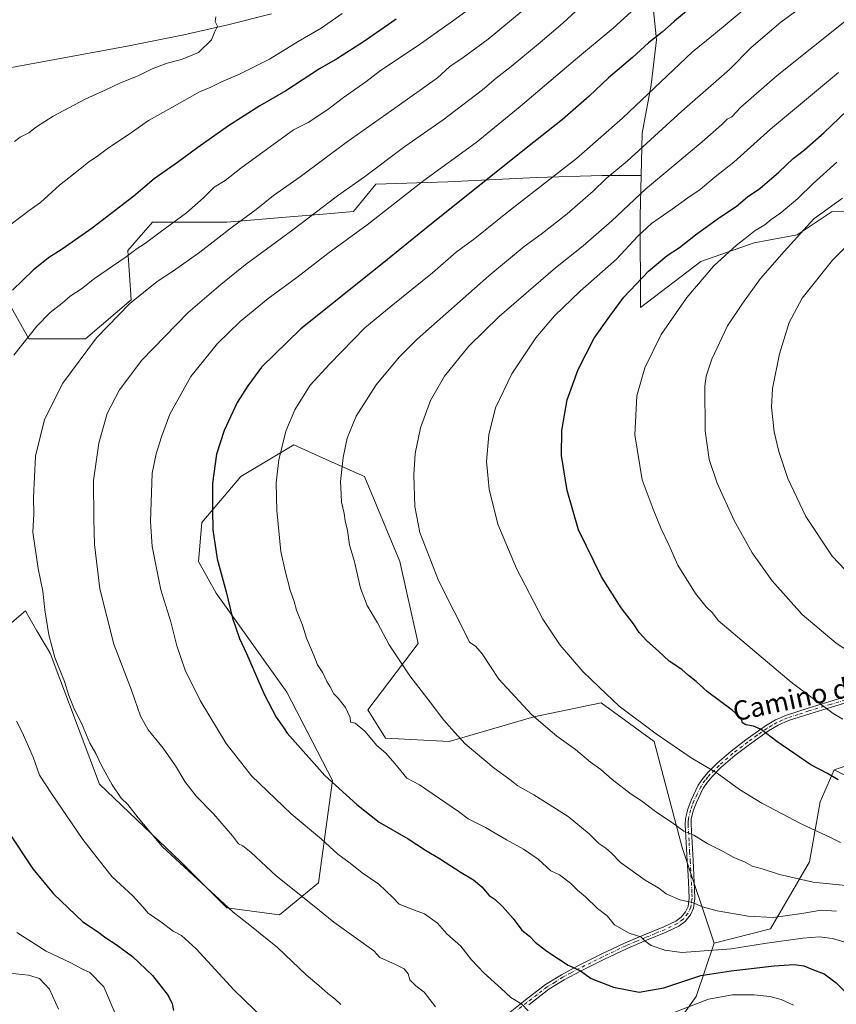
# Model space of a CAD drawing. Units: metres. Extents: x 580052 to 583487, y 4738150 to 4740504.
# Drawn here: x 580264 to 580601, y 4738668 to 4739074 of the extents above; entities that cross this region are included whole.
import ezdxf
from ezdxf.enums import TextEntityAlignment as Align

# ---------------------------------------------------------------- set-up
doc = ezdxf.new("R2010")
doc.units = ezdxf.units.M
doc.header["$MEASUREMENT"] = 0
doc.linetypes.add('DGN Style 4', pattern=[2.638475, 1.318413, -0.659207, 0.001648, -0.659207])
for name, color, linetype, lineweight in [('Arbolado forestal CxS', 92, 'Continuous', 0), ('Camino Cxs', 7, 'Continuous', 0), ('Camino eje', 30, 'DGN Style 4', 13), ('Corriente natural lineal', 142, 'Continuous', 13), ('Curva de nivel maestra', 30, 'Continuous', 30), ('Curva de nivel normal', 30, 'Continuous', 0), ('Pastizal CxS', 92, 'Continuous', 0), ('Texto cartográfico', 7, 'Continuous', 0)]:
    doc.layers.add(name, color=color, linetype=linetype, lineweight=lineweight)
doc.styles.add('Style-Arial', font='txt')

# ---------------------------------------------------------------- blocks, each defined once
blk = doc.blocks.new('*U4')
at = {"layer": 'Arbolado forestal CxS', "color": 92, "linetype": 'Continuous', "lineweight": 0}
for points in [[(580525.0373, 4739086.4847, 894.163), (580527.1619, 4739066.1915, 899.7616), (580524.9479, 4739047.5067, 904.0217), (580521.2315, 4739027.4979, 908.0408), (580520.7733, 4739010.0383, 912.587), (580504.6891, 4739010.0479, 908.6925), (580477.5775, 4739009.1739, 903.2993), (580440.8461, 4739007.4251, 896.6301), (580411.1109, 4739006.5513, 891.0297), (580401.9707, 4738995.1267, 892.3951), (580390.8627, 4738994.2005, 890.5329), (580375.6657, 4738992.9339, 887.9498), (580349.5449, 4738990.7563, 883.6055), (580318.9003, 4738990.7569, 878.1634), (580308.6871, 4738979.0767, 879.1059), (580310.1457, 4738958.6361, 884.5236), (580291.1753, 4738942.5753, 883.9173), (580267.8277, 4738942.5757, 879.8359), (580260.5321, 4738955.7171, 876.0233)], [(580247.3965, 4738814.0917, 878.474), (580266.3665, 4738830.1521, 883.1222), (580267.2093, 4738828.7067, 883.2673), (580271.1395, 4738821.9655, 883.8545), (580274.1683, 4738816.7711, 884.1979), (580276.5815, 4738812.6311, 884.6066), (580297.0095, 4738758.6087, 884.1963), (580330.5703, 4738726.4877, 885.3582), (580349.5401, 4738707.5063, 885.1601), (580371.4277, 4738704.5857, 887.8206), (580387.4787, 4738717.7261, 892.1276), (580393.3165, 4738760.0671, 900.3817), (580374.3477, 4738796.5693, 901.7399), (580345.1643, 4738837.4509, 899.2866), (580337.8685, 4738850.5919, 898.1853), (580339.3271, 4738866.6519, 898.8995), (580355.3801, 4738885.6325, 902.0049), (580377.2681, 4738898.7721, 905.8052), (580390.6199, 4738892.7601, 908.6648), (580406.4517, 4738885.6315, 911.594), (580421.0441, 4738850.5903, 913.3272), (580428.6623, 4738816.6401, 911.972), (580407.9103, 4738789.2679, 906.5316), (580415.2059, 4738777.5883, 906.0261), (580441.4715, 4738776.1275, 909.459), (580476.4923, 4738786.3465, 915.2844), (580504.2175, 4738792.1859, 919.5864), (580526.1051, 4738776.1259, 919.689), (580537.7785, 4738732.3233, 914.1148), (580550.9105, 4738692.9025, 906.9634), (580543.5053, 4738670.8275, 897.1659), (580533.4971, 4738656.7539, 891.9886)], [(580607.1845, 4738761.1111, 926.2657), (580600.5243, 4738764.4431, 926.0869), (580647.4845, 4738780.0623, 934.0957)]]:
    blk.add_polyline3d(points, dxfattribs=at)

msp = doc.modelspace()

# ---------------------------------------------------------------- linework, layer by layer
at = {"layer": 'Arbolado forestal CxS', "color": 92, "linetype": 'Continuous', "lineweight": 0}
for points in [[(580589.0329, 4739188.4631, 878.6218), (580558.5217, 4739161.1237, 878.3989), (580547.8305, 4739151.4871, 878.6028), (580536.0675, 4739123.4263, 886.0298), (580530.5387, 4739106.2255, 889.8453), (580525.0373, 4739086.4847, 894.163), (580527.1619, 4739066.1915, 899.7616), (580524.9479, 4739047.5067, 904.0217), (580521.2315, 4739027.4979, 908.0408), (580520.7733, 4739010.0383, 912.587)], [(580589.0329, 4739188.4631, 878.6218), (580558.5217, 4739161.1237, 878.3989), (580547.8305, 4739151.4871, 878.6028), (580536.0675, 4739123.4263, 886.0298), (580530.5387, 4739106.2255, 889.8453), (580525.0373, 4739086.4847, 894.163), (580527.1619, 4739066.1915, 899.7616), (580524.9479, 4739047.5067, 904.0217), (580521.2315, 4739027.4979, 908.0408), (580520.7733, 4739010.0383, 912.587)], [(580618.1091, 4738994.7821, 938.9739), (580599.6895, 4738995.2203, 935.3876), (580585.1881, 4738985.5429, 934.3742), (580567.4425, 4738982.1791, 930.8361), (580545.3755, 4738974.5035, 927.9539), (580520.5677, 4738955.5233, 926.816), (580520.3315, 4738993.2041, 917.1741), (580520.7733, 4739010.0383, 912.587), (580521.2315, 4739027.4979, 908.0408), (580524.9479, 4739047.5067, 904.0217), (580527.1619, 4739066.1915, 899.7616), (580525.0373, 4739086.4847, 894.163)], [(580520.7733, 4739010.0383, 912.587), (580504.6891, 4739010.0479, 908.6925), (580477.5775, 4739009.1739, 903.2993), (580440.8461, 4739007.4251, 896.6301), (580411.1109, 4739006.5513, 891.0297), (580401.9707, 4738995.1267, 892.3951), (580390.8627, 4738994.2005, 890.5329), (580375.6657, 4738992.9339, 887.9498), (580349.5449, 4738990.7563, 883.6055), (580318.9003, 4738990.7569, 878.1634), (580308.6871, 4738979.0767, 879.1059), (580310.1457, 4738958.6361, 884.5236), (580291.1753, 4738942.5753, 883.9173), (580267.8277, 4738942.5757, 879.8359), (580260.5321, 4738955.7171, 876.0233)], [(580520.7733, 4739010.0383, 912.587), (580520.3315, 4738993.2041, 917.1741), (580520.5677, 4738955.5233, 926.816), (580545.3755, 4738974.5035, 927.9539), (580567.4425, 4738982.1791, 930.8361), (580585.1881, 4738985.5429, 934.3742), (580599.6895, 4738995.2203, 935.3876), (580618.1091, 4738994.7821, 938.9739), (580625.9829, 4738971.3749, 945.4397), (580625.6643, 4738942.1663, 948.6141), (580634.6505, 4738933.3731, 950.4533), (580652.4501, 4738931.6593, 953.4216)], [(580247.3965, 4738814.0917, 878.474), (580266.3665, 4738830.1521, 883.1222), (580267.2093, 4738828.7067, 883.2673), (580271.1395, 4738821.9655, 883.8545), (580274.1683, 4738816.7711, 884.1979), (580276.5815, 4738812.6311, 884.6066), (580297.0095, 4738758.6087, 884.1963), (580330.5703, 4738726.4877, 885.3582), (580349.5401, 4738707.5063, 885.1601), (580371.4277, 4738704.5857, 887.8206), (580387.4787, 4738717.7261, 892.1276), (580393.3165, 4738760.0671, 900.3817), (580374.3477, 4738796.5693, 901.7399), (580345.1643, 4738837.4509, 899.2866), (580337.8685, 4738850.5919, 898.1853), (580339.3271, 4738866.6519, 898.8995), (580355.3801, 4738885.6325, 902.0049), (580377.2681, 4738898.7721, 905.8052), (580390.6199, 4738892.7601, 908.6648), (580406.4517, 4738885.6315, 911.594), (580421.0441, 4738850.5903, 913.3272), (580428.6623, 4738816.6401, 911.972), (580407.9103, 4738789.2679, 906.5316), (580415.2059, 4738777.5883, 906.0261), (580441.4715, 4738776.1275, 909.459), (580476.4923, 4738786.3465, 915.2844), (580504.2175, 4738792.1859, 919.5864), (580526.1051, 4738776.1259, 919.689), (580537.7785, 4738732.3233, 914.1148), (580550.9105, 4738692.9025, 906.9634)], [(580647.4845, 4738780.0623, 934.0957), (580600.5243, 4738764.4431, 926.0869)], [(580642.7633, 4738594.4279, 883.0794), (580595.5491, 4738614.8769, 890.0441), (580559.9361, 4738619.5763, 885.0338), (580538.2377, 4738629.5037, 883.4907), (580533.4971, 4738656.7539, 891.9886), (580543.5053, 4738670.8275, 897.1659), (580550.9105, 4738692.9025, 906.9634), (580574.2587, 4738698.7419, 908.8714), (580590.3101, 4738726.4827, 917.5274), (580594.6883, 4738751.3035, 922.8424), (580600.5243, 4738764.4431, 926.0869), (580607.1845, 4738761.1111, 926.2657)], [(580600.5243, 4738764.4431, 926.0869), (580594.6883, 4738751.3035, 922.8424), (580590.3101, 4738726.4827, 917.5274), (580574.2587, 4738698.7419, 908.8714), (580550.9105, 4738692.9025, 906.9634)], [(580607.1845, 4738761.1111, 926.2657), (580600.5243, 4738764.4431, 926.0869)], [(580607.1845, 4738761.1111, 926.2657), (580600.5243, 4738764.4431, 926.0869)], [(580550.9105, 4738692.9025, 906.9634), (580543.5053, 4738670.8275, 897.1659), (580533.4971, 4738656.7539, 891.9886), (580538.2377, 4738629.5037, 883.4907), (580559.9361, 4738619.5763, 885.0338), (580595.5491, 4738614.8769, 890.0441), (580642.7633, 4738594.4279, 883.0794)], [(580550.9105, 4738692.9025, 906.9634), (580543.5053, 4738670.8275, 897.1659), (580533.4971, 4738656.7539, 891.9886), (580538.2377, 4738629.5037, 883.4907), (580559.9361, 4738619.5763, 885.0338), (580595.5491, 4738614.8769, 890.0441), (580642.7633, 4738594.4279, 883.0794)]]:
    msp.add_polyline3d(points, dxfattribs=at)
at = {"layer": 'Camino Cxs', "color": 7, "linetype": 'Continuous', "lineweight": 0}
for points in [[(580464.5501, 4738662.7201, 893.8726), (580472.8701, 4738669.3201, 898.0187), (580481.2701, 4738675.7401, 900.206), (580487.8001, 4738679.8001, 899.7499), (580494.6401, 4738683.4601, 903.6654), (580504.2701, 4738688.2401, 905.6567), (580513.9601, 4738692.8501, 905.4083), (580522.0501, 4738696.2701, 907.6721), (580530.1601, 4738699.6001, 908.0219), (580535.0501, 4738701.9601, 908.4303), (580537.2401, 4738703.5801, 908.8639), (580539.0901, 4738705.7901, 909.771), (580540.1301, 4738708.0401, 910.4609), (580540.6101, 4738711.4701, 911.3588), (580540.4801, 4738714.9401, 911.7682), (580540.1701, 4738720.8801, 912.5886), (580539.8401, 4738726.8301, 913.3063), (580539.4101, 4738734.3001, 914.8323), (580538.9801, 4738741.8101, 915.6765), (580539.0901, 4738744.4001, 916.1237), (580540.0001, 4738748.2101, 916.8994), (580541.4001, 4738751.9501, 917.5192), (580544.3701, 4738758.0801, 918.7366), (580546.2401, 4738760.8601, 919.559), (580548.4701, 4738763.5001, 920.8232), (580552.1401, 4738767.1701, 924.0336), (580557.9201, 4738772.2201, 922.4528), (580564.0501, 4738776.8801, 924.8142), (580572.1101, 4738782.6101, 925.8422), (580576.3001, 4738785.0901, 926.7739), (580580.8001, 4738787.0401, 927.7964), (580589.7101, 4738789.9301, 929.4105), (580598.6601, 4738792.6501, 931.0671), (580607.3301, 4738795.3101, 932.5148)], [(580464.5501, 4738662.7201, 893.8726), (580472.8701, 4738669.3201, 898.0187), (580481.2701, 4738675.7401, 900.206), (580487.8001, 4738679.8001, 899.7499), (580494.6401, 4738683.4601, 903.6654), (580504.2701, 4738688.2401, 905.6567), (580513.9601, 4738692.8501, 905.4083), (580522.0501, 4738696.2701, 907.6721), (580530.1601, 4738699.6001, 908.0219), (580535.0501, 4738701.9601, 908.4303), (580537.2401, 4738703.5801, 908.8639), (580539.0901, 4738705.7901, 909.771), (580540.1301, 4738708.0401, 910.4609), (580540.6101, 4738711.4701, 911.3588), (580540.4801, 4738714.9401, 911.7682), (580540.1701, 4738720.8801, 912.5886), (580539.8401, 4738726.8301, 913.3063), (580539.4101, 4738734.3001, 914.8323), (580538.9801, 4738741.8101, 915.6765), (580539.0901, 4738744.4001, 916.1237), (580540.0001, 4738748.2101, 916.8994), (580541.4001, 4738751.9501, 917.5192), (580544.3701, 4738758.0801, 918.7366), (580546.2401, 4738760.8601, 919.559), (580548.4701, 4738763.5001, 920.8232), (580552.1401, 4738767.1701, 924.0336), (580557.9201, 4738772.2201, 922.4528), (580564.0501, 4738776.8801, 924.8142), (580572.1101, 4738782.6101, 925.8422), (580576.3001, 4738785.0901, 926.7739), (580580.8001, 4738787.0401, 927.7964), (580589.7101, 4738789.9301, 929.4105), (580598.6601, 4738792.6501, 931.0671), (580607.3301, 4738795.3101, 932.5148)], [(580608.0001, 4738793.0201, 932.3495), (580599.3601, 4738790.3701, 930.7467), (580590.4201, 4738787.6501, 929.0814), (580581.6501, 4738784.8001, 927.4439), (580577.3901, 4738782.9601, 926.4245), (580573.4101, 4738780.6101, 925.5281), (580565.4701, 4738774.9601, 924.2674), (580559.4301, 4738770.3701, 922.3268), (580553.7601, 4738765.4201, 922.5253), (580550.2301, 4738761.8901, 920.4447), (580548.1501, 4738759.4201, 919.4633), (580546.4501, 4738756.8901, 918.7275), (580543.5901, 4738751.0101, 917.5798), (580542.2901, 4738747.5101, 916.9476), (580541.4701, 4738744.0701, 916.2712), (580541.3701, 4738741.8201, 915.88), (580541.7901, 4738734.4301, 914.7989), (580542.2301, 4738726.9701, 913.4492), (580542.8701, 4738715.0501, 911.4242), (580543.0001, 4738711.3501, 910.7915), (580542.4401, 4738707.3601, 910.0147), (580541.1201, 4738704.5001, 909.3366), (580538.8901, 4738701.8301, 908.4732), (580536.2901, 4738699.9101, 908.2044), (580531.1401, 4738697.4201, 907.1824), (580522.9601, 4738694.0701, 906.8241), (580514.9301, 4738690.6701, 905.9169), (580505.3201, 4738686.0901, 905.0628), (580495.7401, 4738681.3301, 902.4531), (580489.0001, 4738677.7401, 899.2596), (580482.6201, 4738673.7801, 899.4744), (580474.3301, 4738667.4301, 897.4067)], [(580608.0001, 4738793.0201, 932.3495), (580599.3601, 4738790.3701, 930.7467), (580590.4201, 4738787.6501, 929.0814), (580581.6501, 4738784.8001, 927.4439), (580577.3901, 4738782.9601, 926.4245), (580573.4101, 4738780.6101, 925.5281), (580565.4701, 4738774.9601, 924.2674), (580559.4301, 4738770.3701, 922.3268), (580553.7601, 4738765.4201, 922.5253), (580550.2301, 4738761.8901, 920.4447), (580548.1501, 4738759.4201, 919.4633), (580546.4501, 4738756.8901, 918.7275), (580543.5901, 4738751.0101, 917.5798), (580542.2901, 4738747.5101, 916.9476), (580541.4701, 4738744.0701, 916.2712), (580541.3701, 4738741.8201, 915.88), (580541.7901, 4738734.4301, 914.7989), (580542.2301, 4738726.9701, 913.4492), (580542.8701, 4738715.0501, 911.4242), (580543.0001, 4738711.3501, 910.7915), (580542.4401, 4738707.3601, 910.0147), (580541.1201, 4738704.5001, 909.3366), (580538.8901, 4738701.8301, 908.4732), (580536.2901, 4738699.9101, 908.2044), (580531.1401, 4738697.4201, 907.1824), (580522.9601, 4738694.0701, 906.8241), (580514.9301, 4738690.6701, 905.9169), (580505.3201, 4738686.0901, 905.0628), (580495.7401, 4738681.3301, 902.4531), (580489.0001, 4738677.7401, 899.2596), (580482.6201, 4738673.7801, 899.4744), (580474.3301, 4738667.4301, 897.4067)]]:
    msp.add_polyline3d(points, dxfattribs=at)
at = {"layer": 'Camino eje', "color": 30, "linetype": 'DGN Style 4', "lineweight": 13}
msp.add_polyline3d([(580607.6651, 4738794.1651, 932.434), (580599.0101, 4738791.5101, 930.8991), (580590.0651, 4738788.7901, 929.2446), (580585.6801, 4738787.3651, 928.4615), (580581.2251, 4738785.9201, 927.6164), (580579.0951, 4738785.0001, 927.137), (580576.8451, 4738784.0251, 926.6022), (580574.7501, 4738782.7851, 926.0467), (580572.7601, 4738781.6101, 925.5976), (580568.7301, 4738778.7451, 925.3089), (580564.7601, 4738775.9201, 924.5046), (580558.6751, 4738771.2951, 922.3853), (580552.9501, 4738766.2951, 923.3686), (580549.3501, 4738762.6951, 920.5656), (580548.3101, 4738761.4601, 920.0033), (580547.1951, 4738760.1401, 919.5115), (580545.4101, 4738757.4851, 918.7114), (580543.9251, 4738754.4201, 918.1102), (580542.4951, 4738751.4801, 917.509), (580541.8451, 4738749.7301, 917.2298), (580541.1451, 4738747.8601, 916.922), (580540.2801, 4738744.2351, 916.1961), (580540.2251, 4738742.9401, 915.9459), (580540.1751, 4738741.8151, 915.7781), (580540.6001, 4738734.3651, 914.8154), (580540.8151, 4738730.6301, 914.1226), (580541.0351, 4738726.9001, 913.3751), (580541.2001, 4738723.9251, 913.0241), (580541.3601, 4738720.9401, 912.5193), (580541.5151, 4738717.9701, 911.9068), (580541.6751, 4738714.9951, 911.5328), (580541.7401, 4738713.2601, 911.3229), (580541.8051, 4738711.4101, 910.9736), (580541.2851, 4738707.7001, 910.2205), (580540.1051, 4738705.1451, 909.5253), (580538.0651, 4738702.7051, 908.5178), (580535.6701, 4738700.9351, 908.2863), (580530.6501, 4738698.5101, 907.5475), (580526.5601, 4738696.8351, 907.1379), (580522.5051, 4738695.1701, 907.1666), (580518.4901, 4738693.4701, 906.3804), (580514.4451, 4738691.7601, 905.4475), (580509.6001, 4738689.4551, 905.4221), (580504.7951, 4738687.1651, 905.0398), (580500.0051, 4738684.7851, 905.504), (580495.1901, 4738682.3951, 902.7896), (580491.8201, 4738680.6001, 900.7578), (580488.4001, 4738678.7701, 899.5317), (580485.2101, 4738676.7901, 899.3567), (580481.9451, 4738674.7601, 899.6781), (580477.7451, 4738671.5501, 899.2374), (580473.6001, 4738668.3751, 897.5416), (580469.4401, 4738665.0751, 895.771)], dxfattribs=at)
at = {"layer": 'Corriente natural lineal', "color": 142, "linetype": 'Continuous', "lineweight": 13}
msp.add_polyline3d([(580368.0601, 4739076.9201, 866.112), (580350.0301, 4739072.3101, 865.3316), (580331.8501, 4739068.2401, 864.7271), (580308.4501, 4739063.5401, 863.6938), (580202.8901, 4739044.0901, 858.3405)], dxfattribs=at)
at = {"layer": 'Curva de nivel maestra', "color": 30, "linetype": 'Continuous', "lineweight": 30, "flags": 128}
for points, elevation in [([(580546.27, 4739083.8001), (580534.6, 4739073.8201), (580529.48, 4739069.2301), (580523.76, 4739064.8301), (580517.14, 4739058.8401), (580507.27, 4739050.4901), (580499.27, 4739042.8901), (580488.29, 4739033.1701), (580473.8, 4739021.7301), (580434.78, 4738990.6401), (580413.14, 4738973.0501), (580380.17, 4738946.7201), (580363.95, 4738930.9001), (580358.3, 4738923.1101), (580353.85, 4738916.2301), (580348.48, 4738904.7201), (580345.4, 4738894.8601), (580343.63, 4738882.9801), (580343.68, 4738872.0801), (580343.85, 4738863.5901), (580345.6, 4738851.6401), (580349.37, 4738838.0801), (580351.92, 4738827.2101), (580354.83, 4738818.7701), (580357.7, 4738812.4801), (580365.02, 4738795.7901), (580370, 4738786.2301), (580373.08, 4738782.0001), (580374.5, 4738779.6701), (580390.1, 4738762.2001), (580403.32, 4738750.2001), (580412.51, 4738742.8601), (580424.56, 4738736.0101), (580431.67, 4738731.2401), (580437.49, 4738727.9001), (580446.42, 4738722.0601), (580451.51, 4738718.9501), (580454.92, 4738716.0601), (580458.04, 4738712.5401), (580460.4, 4738710.8601), (580463.51, 4738708.0601), (580467.93, 4738703.0001), (580471.48, 4738698.2401), (580474.67, 4738695.7001), (580477.04, 4738693.2901), (580481.77, 4738689.5201), (580486.69, 4738686.4401), (580490.65, 4738683.7401), (580495.67, 4738681.4601), (580500.1, 4738678.1901), (580509.29, 4738674.7101), (580519.95, 4738672.6601), (580530.16, 4738674.4201), (580545.48, 4738679.5301), (580557.96, 4738681.3801), (580575.66, 4738683.4901), (580583.99, 4738684.0801), (580588.02, 4738683.5201), (580591.35, 4738682.0901), (580596.37, 4738680.1101), (580601.33, 4738676.4001), (580608.77, 4738669.0301)], 900), ([(580419.59, 4739074.6501), (580406.53, 4739065.5301), (580395.34, 4739058.4001), (580387.86, 4739054.0901), (580373.93, 4739045.0701), (580363.26, 4739038.8201), (580350.25, 4739030.5401), (580337.58, 4739021.6701), (580329.25, 4739015.3801), (580319.58, 4739008.7301), (580311.25, 4739001.5501), (580293.92, 4738988.3001), (580281.58, 4738979.6401), (580275.92, 4738976.0701), (580269.61, 4738970.8801), (580261.01, 4738962.6401)], 875), ([(580602.1, 4738760.3401), (580597.7, 4738762.9101), (580590.88, 4738766.6001), (580576.86, 4738776.1701), (580570.35, 4738781.0801), (580567.13, 4738782.5601), (580564.03, 4738783.0801), (580562.69, 4738783.9301), (580562.05, 4738785.7601), (580558.38, 4738789.1501), (580548.25, 4738796.6901), (580543.47, 4738800.9101), (580540.34, 4738803.4501), (580537.56, 4738806.0001), (580532.33, 4738809.3901), (580527.92, 4738813.5001), (580523.06, 4738817.7901), (580519.98, 4738821.2001), (580517.64, 4738824.8701), (580512.56, 4738831.4501), (580504.42, 4738844.2001), (580494.9, 4738863.6801), (580490.23, 4738879.8401), (580487.82, 4738894.3601), (580487.96, 4738904.7201), (580490.17, 4738917.3401), (580494.71, 4738929.8801), (580501.36, 4738942.7801), (580507.79, 4738951.9601), (580513.66, 4738959.7401), (580523.81, 4738970.5301), (580531.54, 4738977.0501), (580536.57, 4738980.2501), (580543.25, 4738985.5401), (580553.18, 4738992.7401), (580560.02, 4738997.3201), (580564.77, 4739001.2901), (580569.74, 4739004.7501), (580577.64, 4739011.5101), (580583.54, 4739017.0901), (580588.19, 4739020.6701), (580596.45, 4739027.8301), (580605.61, 4739036.6701)], 925), ([(580260.16, 4738737.5301), (580269.48, 4738723.5501), (580277.93, 4738713.2301), (580290.14, 4738701.7301), (580296.17, 4738697.6201), (580299.55, 4738695.0001), (580303.91, 4738692.3601), (580310.68, 4738687.3201), (580318.9, 4738679.4401), (580325.43, 4738671.2401), (580326.99, 4738667.7401), (580327.54, 4738665.0201)], 875)]:
    msp.add_lwpolyline(points, dxfattribs=dict(at, elevation=elevation))
at = {"layer": 'Curva de nivel normal', "color": 30, "linetype": 'Continuous', "lineweight": 0, "flags": 128}
for points, elevation in [([(580452.93, 4739081.1201), (580442.9, 4739073.8501), (580428.61, 4739063.7301), (580413.13, 4739053.4801), (580407.04, 4739048.7401), (580397.83, 4739042.3101), (580391.32, 4739037.2801), (580383.16, 4739031.9801), (580377.19, 4739028.9601), (580355.35, 4739013.0601), (580348.98, 4739008.0601), (580344.4, 4739005.3001), (580339.92, 4739000.8201), (580332.96, 4738994.6501), (580322.02, 4738986.6501), (580316, 4738982.0901), (580312.51, 4738979.8501), (580307.58, 4738976.1301), (580294.92, 4738967.5201), (580289.58, 4738963.2901), (580284.92, 4738960.1401), (580281.58, 4738957.2601), (580276.61, 4738953.4801), (580271.04, 4738947.7701), (580261.61, 4738935.7901)], 880), ([(580472.01, 4739078.3401), (580457.53, 4739066.3801), (580447.21, 4739058.8101), (580441.76, 4739055.1101), (580436.68, 4739050.4001), (580431.42, 4739046.7601), (580419.96, 4739038.5201), (580398.93, 4739023.7601), (580379.93, 4739009.5401), (580368.93, 4739001.8201), (580361.69, 4738996.0601), (580351.93, 4738988.8101), (580338.47, 4738978.3901), (580327.59, 4738970.7001), (580320.84, 4738966.3101), (580309.54, 4738957.1301), (580295.82, 4738942.9701), (580281.84, 4738924.2101), (580274.24, 4738909.2401), (580270.55, 4738894.1201), (580269.77, 4738876.9701), (580269.87, 4738870.2801), (580269.52, 4738862.7101), (580271.62, 4738847.7101), (580273.65, 4738838.2701), (580274.44, 4738830.6001), (580276.07, 4738820.3201), (580278.59, 4738810.9101), (580282.52, 4738800.9601), (580284.3, 4738795.1901), (580286.5, 4738789.6601), (580289.57, 4738783.7001), (580292.94, 4738775.5001), (580295.51, 4738771.2801), (580297.98, 4738766.0501), (580302.27, 4738758.2801), (580305.96, 4738752.8101), (580308.7, 4738750.0901), (580312.98, 4738744.6601), (580317.36, 4738739.3401), (580322.94, 4738732.8201), (580352.17, 4738705.7201), (580359.11, 4738700.3501), (580370.48, 4738691.0301), (580382.46, 4738679.6901), (580387.58, 4738675.3601), (580391.28, 4738672.0801), (580394.26, 4738669.8401), (580396.73, 4738667.5301)], 885), ([(580495.68, 4739079.7001), (580488.4, 4739073.0601), (580479.1, 4739065.0601), (580467.08, 4739055.1101), (580460.81, 4739050.2601), (580455.18, 4739045.4401), (580438.93, 4739033.0001), (580423.18, 4739022.0801), (580406.49, 4739009.4701), (580395.35, 4739001.6701), (580376.88, 4738987.6701), (580357.11, 4738973.2001), (580347.11, 4738965.0401), (580333.68, 4738953.4201), (580314.55, 4738933.7901), (580305.3, 4738921.4401), (580300.16, 4738911.7201), (580296.78, 4738899.4501), (580294.56, 4738884.0201), (580294.71, 4738868.1201), (580294.96, 4738857.5401), (580297.19, 4738839.2501), (580302.87, 4738816.4301), (580310.25, 4738797.3401), (580313.94, 4738786.5901), (580317.13, 4738781.0601), (580323.32, 4738773.4801), (580328.38, 4738766.1601), (580332.22, 4738759.6701), (580336.87, 4738753.6501), (580344.03, 4738746.2601), (580351.99, 4738737.2501), (580354.46, 4738733.9501), (580356.26, 4738733.0801), (580359.6, 4738730.3001), (580369.95, 4738720.7201), (580385.7, 4738708.1401), (580393.85, 4738701.5201), (580410.38, 4738689.7001), (580412.79, 4738686.8901), (580419.32, 4738684.0801), (580422.81, 4738682.2401), (580424.45, 4738680.1201), (580425.26, 4738677.6601), (580427.67, 4738675.2701), (580431.08, 4738672.5801), (580435.87, 4738666.5101)], 890), ([(580518.17, 4739079.0401), (580509.16, 4739070.9801), (580493.68, 4739058.0401), (580470.83, 4739038.5201), (580452.68, 4739023.7301), (580430.94, 4739008.0601), (580407.59, 4738989.7301), (580391.37, 4738977.7801), (580378.48, 4738967.9601), (580366.72, 4738959.2701), (580355.08, 4738949.6701), (580345.76, 4738940.6201), (580334.71, 4738927.0501), (580325.99, 4738911.3901), (580322.67, 4738902.0501), (580320.45, 4738895.0401), (580318.69, 4738887.0401), (580318.12, 4738867.0401), (580318.72, 4738856.7101), (580322.29, 4738838.8001), (580326.46, 4738825.5801), (580328.96, 4738815.7801), (580332.38, 4738805.6301), (580338.6, 4738793.0901), (580349.27, 4738775.3901), (580359.86, 4738761.9701), (580376.18, 4738746.2801), (580388.71, 4738735.8201), (580395.46, 4738729.5701), (580400.5, 4738725.9401), (580405.52, 4738721.9601), (580412.39, 4738717.1601), (580418.24, 4738711.6801), (580420.85, 4738709.0001), (580427.16, 4738706.4701), (580431.2, 4738705.0201), (580436.66, 4738701.1001), (580440.44, 4738696.7601), (580446.31, 4738691.6001), (580450.66, 4738685.9801), (580455.97, 4738680.4001), (580462.97, 4738674.1701), (580466.88, 4738670.4201), (580471.41, 4738667.6101), (580474.14, 4738664.9001)], 895), ([(580606.44, 4738692.9001), (580599.83, 4738694.8201), (580594.5, 4738695.4601), (580587.61, 4738694.9201), (580571.7, 4738692.6501), (580557.98, 4738690.5101), (580537.6, 4738689.0001), (580530.6, 4738689.9201), (580524.94, 4738691.8801), (580522.43, 4738693.6301), (580520.58, 4738695.4801), (580515.86, 4738697.0301), (580509.79, 4738700.3601), (580506.69, 4738704.1201), (580502.77, 4738707.2001), (580497.76, 4738712.0101), (580494.44, 4738714.7601), (580491.63, 4738717.6601), (580486.99, 4738721.0701), (580483.47, 4738722.7801), (580478.23, 4738727.6201), (580472.16, 4738731.7201), (580465.14, 4738735.5001), (580456.48, 4738740.6201), (580449.26, 4738744.1601), (580445.28, 4738747.2101), (580429.17, 4738758.3001), (580423.98, 4738761.0901), (580419.06, 4738767.0501), (580415.25, 4738771.3401), (580411.64, 4738774.5201), (580406.57, 4738780.5201), (580402.59, 4738783.8201), (580400.72, 4738784.1601), (580400.53, 4738786.1401), (580398.64, 4738790.2901), (580395.64, 4738794.0801), (580393.85, 4738795.8801), (580392.32, 4738798.7601), (580390.92, 4738800.9601), (580389.21, 4738804.5601), (580387.12, 4738807.8301), (580385.42, 4738812.1001), (580382.58, 4738818.8501), (580380.88, 4738824.2801), (580378.43, 4738830.4601), (580377.42, 4738833.9801), (580375.76, 4738838.7101), (580373.73, 4738846.7101), (580371.94, 4738854.7101), (580370.25, 4738871.6301), (580369.92, 4738883.0501), (580371.02, 4738892.6101), (580374.01, 4738904.4201), (580377.68, 4738913.2901), (580383.98, 4738923.4101), (580392.11, 4738932.2001), (580406.66, 4738947.0501), (580417.55, 4738956.0501), (580434.52, 4738969.8801), (580444.32, 4738978.3701), (580452.03, 4738984.0901), (580465.54, 4738994.8601), (580494.1, 4739017.1401), (580513.07, 4739033.7301), (580542.04, 4739061.1101), (580550.68, 4739068.1601), (580564.42, 4739079.6801)], 905), ([(580601.45, 4738706.1201), (580595.08, 4738706.5401), (580587.15, 4738705.0501), (580575.28, 4738703.4801), (580564.94, 4738704.0301), (580552.23, 4738706.2301), (580546.12, 4738707.8801), (580542.01, 4738709.6601), (580536.71, 4738710.8001), (580531.08, 4738713.2501), (580528.04, 4738715.6001), (580522.47, 4738718.8201), (580512.29, 4738726.1801), (580508.5, 4738729.9701), (580506.17, 4738732.1201), (580503.28, 4738734.1001), (580499.33, 4738738.0401), (580490.58, 4738745.1601), (580476.48, 4738754.1601), (580469.86, 4738757.8001), (580466.52, 4738760.4101), (580460.11, 4738765.2001), (580448.12, 4738775.2201), (580443.6, 4738780.0401), (580439.28, 4738785.0501), (580433.65, 4738792.4201), (580425.2, 4738803.3201), (580416.69, 4738816.1401), (580411.79, 4738825.2401), (580407.64, 4738832.4201), (580404.81, 4738839.6001), (580402.33, 4738850.4401), (580400.29, 4738857.5001), (580399.48, 4738863.3201), (580398.5, 4738867.3801), (580398.02, 4738870.4001), (580397, 4738875.0501), (580396.83, 4738878.3901), (580396.59, 4738883.5801), (580397.11, 4738888.5601), (580397.6, 4738893.5701), (580399.35, 4738901.5601), (580403.07, 4738910.5901), (580411.24, 4738923.5501), (580420.75, 4738934.9501), (580428.19, 4738942.4001), (580457.78, 4738968.6101), (580472.4, 4738980.6901), (580479.47, 4738985.7601), (580490.27, 4738994.2701), (580500.94, 4739003.6201), (580506.27, 4739008.8601), (580514.94, 4739015.9301), (580537.6, 4739036.6501), (580557.28, 4739053.8101), (580566.27, 4739062.9201), (580578.53, 4739073.3701), (580588.61, 4739080.8901)], 910), ([(580397.26, 4739076.9401), (580388.59, 4739070.9801), (580379.09, 4739065.3701), (580367.24, 4739058.1301), (580354.8, 4739051.8701), (580347.14, 4739048.7001), (580342.95, 4739046.6101), (580338.34, 4739044.6301), (580326.92, 4739038.1501), (580317.25, 4739032.7701), (580310.58, 4739028.1501), (580300.2, 4739021.1501), (580295.74, 4739017.7801), (580292.54, 4739015.7001), (580288.92, 4739012.7001), (580280.5, 4739006.0501), (580272.57, 4738998.8601), (580267.95, 4738995.6101), (580257.04, 4738987.2901)], 870), ([(580345.02, 4739075.5801), (580344.72, 4739073.7501), (580345.68, 4739071.8201), (580344.61, 4739069.5701), (580343.25, 4739066.0801), (580337.96, 4739060.9001), (580330.94, 4739058.0001), (580325.01, 4739056.5001), (580318.76, 4739054.1001), (580313.25, 4739051.3701), (580305.34, 4739048.2801), (580299.94, 4739045.5901), (580291.01, 4739041.6101), (580277.92, 4739034.5801), (580270.92, 4739030.1101), (580267.82, 4739027.7101), (580264.18, 4739025.8801), (580261.89, 4739024.0501)], 865), ([(580606.58, 4738716.5201), (580591.81, 4738718.0701), (580577.95, 4738721.2401), (580570.76, 4738723.6201), (580566.64, 4738724.7301), (580563.69, 4738726.3401), (580559.11, 4738728.3101), (580554.62, 4738730.7101), (580548.38, 4738733.8701), (580542.59, 4738737.4601), (580538.43, 4738739.1701), (580534.24, 4738742.1601), (580526.76, 4738747.2201), (580520.87, 4738751.6101), (580516.59, 4738754.4401), (580508.86, 4738760.4701), (580504.18, 4738764.5501), (580499.85, 4738767.6201), (580493.62, 4738772.9201), (580485.98, 4738778.3801), (580475.44, 4738787.2801), (580462, 4738801.9701), (580455.07, 4738812.4501), (580452.28, 4738815.5801), (580449.93, 4738817.1001), (580437.01, 4738842.7201), (580429.33, 4738862.5301), (580427.23, 4738873.3301), (580426.91, 4738886.1801), (580427.36, 4738895.2501), (580429.55, 4738905.8501), (580433.8, 4738917.1301), (580439.53, 4738927.2001), (580449.59, 4738939.6001), (580462.16, 4738951.7501), (580485.39, 4738971.8501), (580496.76, 4738981.0501), (580508.68, 4738991.3901), (580522.62, 4739004.3901), (580545.96, 4739023.9401), (580554, 4739030.9501), (580556.27, 4739033.3401), (580558.27, 4739034.2401), (580561.94, 4739038.2601), (580576.9, 4739051.3701), (580606.96, 4739075.4201)], 915), ([(580602.28, 4739052.6401), (580574.28, 4739029.1601), (580559.11, 4739015.5701), (580551.39, 4739009.5001), (580545.21, 4739004.3101), (580540.05, 4739000.8801), (580533.57, 4738996.1601), (580525.06, 4738990.1801), (580519.25, 4738984.8401), (580510.52, 4738975.5001), (580495.6, 4738962.3001), (580484.94, 4738952.0601), (580477.31, 4738942.9401), (580467.36, 4738928.1401), (580460.62, 4738914.0401), (580457.82, 4738902.9201), (580456.86, 4738891.8501), (580458.04, 4738880.4501), (580461.63, 4738865.9401), (580469.27, 4738847.6201), (580480.14, 4738826.8001), (580487.38, 4738815.9201), (580496.7, 4738805.1201), (580503.51, 4738798.4601), (580511.71, 4738790.7501), (580526.99, 4738779.2901), (580541.44, 4738769.4301), (580552.13, 4738763.0801), (580561.43, 4738756.3701), (580570.6, 4738750.7401), (580586.86, 4738742.1301), (580599.23, 4738736.4001), (580603.16, 4738734.4301)], 920), ([(580604.05, 4738785.4701), (580600.06, 4738787.8201), (580582.78, 4738800.7601), (580552.64, 4738826.1801), (580550.21, 4738829.3201), (580547.7, 4738831.8001), (580543.27, 4738837.3801), (580535.87, 4738848.9801), (580532.18, 4738857.5101), (580529.02, 4738864.0601), (580525.69, 4738872.1801), (580521.26, 4738884.2401), (580518.14, 4738902.9201), (580518.96, 4738918.9901), (580522.31, 4738930.5301), (580529.01, 4738944.3601), (580539.6, 4738959.6501), (580550.77, 4738972.7501), (580560.18, 4738981.2801), (580563.81, 4738984.0401), (580567.83, 4738987.3601), (580571.86, 4738989.6501), (580574.51, 4738991.8601), (580578.53, 4738994.6301), (580585.56, 4739000.5301), (580591.83, 4739006.7001), (580601.67, 4739015.5701)], 930), ([(580603.94, 4739000.6401), (580592.1, 4738992.1501), (580579.87, 4738978.7201), (580570.14, 4738967.5101), (580562.63, 4738957.2101), (580556.46, 4738947.9601), (580549.92, 4738934.2101), (580547.58, 4738927.2101), (580547.06, 4738922.9601), (580547.2, 4738904.6001), (580548.92, 4738892.7001), (580552.22, 4738882.9901), (580559.21, 4738867.5701), (580566.69, 4738854.1501), (580574.86, 4738842.5401), (580587.29, 4738828.7201), (580601.34, 4738816.8401), (580611.88, 4738809.9401)], 935), ([(580611.1, 4738986.5001), (580599.85, 4738975.0501), (580587.3, 4738959.3901), (580581.98, 4738949.3001), (580577.88, 4738936.4001), (580575.02, 4738922.1001), (580574.66, 4738914.3301), (580575.78, 4738904.1901), (580577.62, 4738895.9901), (580581.32, 4738884.8301), (580588.75, 4738869.1201), (580599.67, 4738852.7701), (580610.43, 4738841.5201)], 940), ([(580262.69, 4738784.6501), (580265.11, 4738780.0701), (580269.59, 4738769.7701), (580272.25, 4738762.2201), (580277.2, 4738754.6501), (580290.18, 4738735.7201), (580298.47, 4738724.9401), (580302.19, 4738720.3201), (580310.75, 4738712.4301), (580314.89, 4738707.9101), (580317.12, 4738705.2001), (580322.32, 4738701.7201), (580327.38, 4738697.8301), (580330.93, 4738696.0501), (580337, 4738690.4501), (580352.69, 4738673.4501), (580364.96, 4738661.3901)], 880), ([(580262.81, 4738697.2601), (580274.98, 4738689.5401), (580285.12, 4738684.6901), (580289.92, 4738682.1401), (580293.02, 4738680.6801), (580298.79, 4738674.7601), (580304.14, 4738662.1701)], 870), ([(580259.8, 4738680.4701), (580267.64, 4738679.6201), (580272.26, 4738678.2001), (580276.34, 4738673.8401), (580280.08, 4738665.6101)], 865), ([(580532.94, 4738663.6001), (580548.6, 4738669.6801), (580558.55, 4738671.4601), (580567.51, 4738671.4401), (580573.94, 4738670.7601), (580578.65, 4738669.5801), (580583.78, 4738667.2001)], 895)]:
    msp.add_lwpolyline(points, dxfattribs=dict(at, elevation=elevation))
at = {"layer": 'Pastizal CxS', "color": 92, "linetype": 'Continuous', "lineweight": 0}
for points in [[(580260.5321, 4738955.7171, 876.0233), (580267.8277, 4738942.5757, 879.8359), (580291.1753, 4738942.5753, 883.9173), (580310.1457, 4738958.6361, 884.5236), (580308.6871, 4738979.0767, 879.1059), (580318.9003, 4738990.7569, 878.1634), (580349.5449, 4738990.7563, 883.6055), (580375.6657, 4738992.9339, 887.9498), (580390.8627, 4738994.2005, 890.5329), (580401.9707, 4738995.1267, 892.3951), (580411.1109, 4739006.5513, 891.0297), (580440.8461, 4739007.4251, 896.6301), (580477.5775, 4739009.1739, 903.2993), (580504.6891, 4739010.0479, 908.6925), (580520.7733, 4739010.0383, 912.587), (580520.3315, 4738993.2041, 917.1741), (580520.5677, 4738955.5233, 926.816), (580545.3755, 4738974.5035, 927.9539), (580567.4425, 4738982.1791, 930.8361), (580585.1881, 4738985.5429, 934.3742), (580599.6895, 4738995.2203, 935.3876), (580618.1091, 4738994.7821, 938.9739)], [(580520.7733, 4739010.0383, 912.587), (580504.6891, 4739010.0479, 908.6925), (580477.5775, 4739009.1739, 903.2993), (580440.8461, 4739007.4251, 896.6301), (580411.1109, 4739006.5513, 891.0297), (580401.9707, 4738995.1267, 892.3951), (580390.8627, 4738994.2005, 890.5329), (580375.6657, 4738992.9339, 887.9498), (580349.5449, 4738990.7563, 883.6055), (580318.9003, 4738990.7569, 878.1634), (580308.6871, 4738979.0767, 879.1059), (580310.1457, 4738958.6361, 884.5236), (580291.1753, 4738942.5753, 883.9173), (580267.8277, 4738942.5757, 879.8359), (580260.5321, 4738955.7171, 876.0233)], [(580520.7733, 4739010.0383, 912.587), (580520.3315, 4738993.2041, 917.1741), (580520.5677, 4738955.5233, 926.816), (580545.3755, 4738974.5035, 927.9539), (580567.4425, 4738982.1791, 930.8361), (580585.1881, 4738985.5429, 934.3742), (580599.6895, 4738995.2203, 935.3876), (580618.1091, 4738994.7821, 938.9739), (580625.9829, 4738971.3749, 945.4397), (580625.6643, 4738942.1663, 948.6141), (580634.6505, 4738933.3731, 950.4533), (580652.4501, 4738931.6593, 953.4216)], [(580647.4845, 4738780.0623, 934.0957), (580600.5243, 4738764.4431, 926.0869), (580594.6883, 4738751.3035, 922.8424), (580590.3101, 4738726.4827, 917.5274), (580574.2587, 4738698.7419, 908.8714), (580550.9105, 4738692.9025, 906.9634), (580537.7785, 4738732.3233, 914.1148), (580526.1051, 4738776.1259, 919.689), (580504.2175, 4738792.1859, 919.5864), (580476.4923, 4738786.3465, 915.2844), (580441.4715, 4738776.1275, 909.459), (580415.2059, 4738777.5883, 906.0261), (580407.9103, 4738789.2679, 906.5316), (580428.6623, 4738816.6401, 911.972), (580421.0441, 4738850.5903, 913.3272), (580406.4517, 4738885.6315, 911.594), (580390.6199, 4738892.7601, 908.6648), (580377.2681, 4738898.7721, 905.8052), (580355.3801, 4738885.6325, 902.0049), (580339.3271, 4738866.6519, 898.8995), (580337.8685, 4738850.5919, 898.1853), (580345.1643, 4738837.4509, 899.2866), (580374.3477, 4738796.5693, 901.7399), (580393.3165, 4738760.0671, 900.3817), (580387.4787, 4738717.7261, 892.1276), (580371.4277, 4738704.5857, 887.8206), (580349.5401, 4738707.5063, 885.1601), (580330.5703, 4738726.4877, 885.3582), (580297.0095, 4738758.6087, 884.1963), (580276.5815, 4738812.6311, 884.6066), (580274.1683, 4738816.7711, 884.1979), (580271.1395, 4738821.9655, 883.8545), (580267.2093, 4738828.7067, 883.2673), (580266.3665, 4738830.1521, 883.1222), (580247.3965, 4738814.0917, 878.474)], [(580247.3965, 4738814.0917, 878.474), (580266.3665, 4738830.1521, 883.1222), (580267.2093, 4738828.7067, 883.2673), (580271.1395, 4738821.9655, 883.8545), (580274.1683, 4738816.7711, 884.1979), (580276.5815, 4738812.6311, 884.6066), (580297.0095, 4738758.6087, 884.1963), (580330.5703, 4738726.4877, 885.3582), (580349.5401, 4738707.5063, 885.1601), (580371.4277, 4738704.5857, 887.8206), (580387.4787, 4738717.7261, 892.1276), (580393.3165, 4738760.0671, 900.3817), (580374.3477, 4738796.5693, 901.7399), (580345.1643, 4738837.4509, 899.2866), (580337.8685, 4738850.5919, 898.1853), (580339.3271, 4738866.6519, 898.8995), (580355.3801, 4738885.6325, 902.0049), (580377.2681, 4738898.7721, 905.8052), (580390.6199, 4738892.7601, 908.6648), (580406.4517, 4738885.6315, 911.594), (580421.0441, 4738850.5903, 913.3272), (580428.6623, 4738816.6401, 911.972), (580407.9103, 4738789.2679, 906.5316), (580415.2059, 4738777.5883, 906.0261), (580441.4715, 4738776.1275, 909.459), (580476.4923, 4738786.3465, 915.2844), (580504.2175, 4738792.1859, 919.5864), (580526.1051, 4738776.1259, 919.689), (580537.7785, 4738732.3233, 914.1148), (580550.9105, 4738692.9025, 906.9634)], [(580647.4845, 4738780.0623, 934.0957), (580600.5243, 4738764.4431, 926.0869)], [(580600.5243, 4738764.4431, 926.0869), (580594.6883, 4738751.3035, 922.8424), (580590.3101, 4738726.4827, 917.5274), (580574.2587, 4738698.7419, 908.8714), (580550.9105, 4738692.9025, 906.9634)]]:
    msp.add_polyline3d(points, dxfattribs=at)

# ---------------------------------------------------------------- block references
at = {"layer": 'Arbolado forestal CxS', "color": 92, "linetype": 'Continuous', "lineweight": 0}
msp.add_blockref('*U4', (0, 0), dxfattribs=at)

# ---------------------------------------------------------------- texts
at = {"layer": 'Texto cartográfico', "color": 7, "linetype": 'Continuous', "lineweight": 0, "style": 'Style-Arial'}
msp.add_text('Camino de Apezundegi', height=8, rotation=12.122369, dxfattribs=at).set_placement((580616.0585, 4738800.6755), align=Align.MIDDLE_CENTER)

doc.saveas('drawing.dxf')
